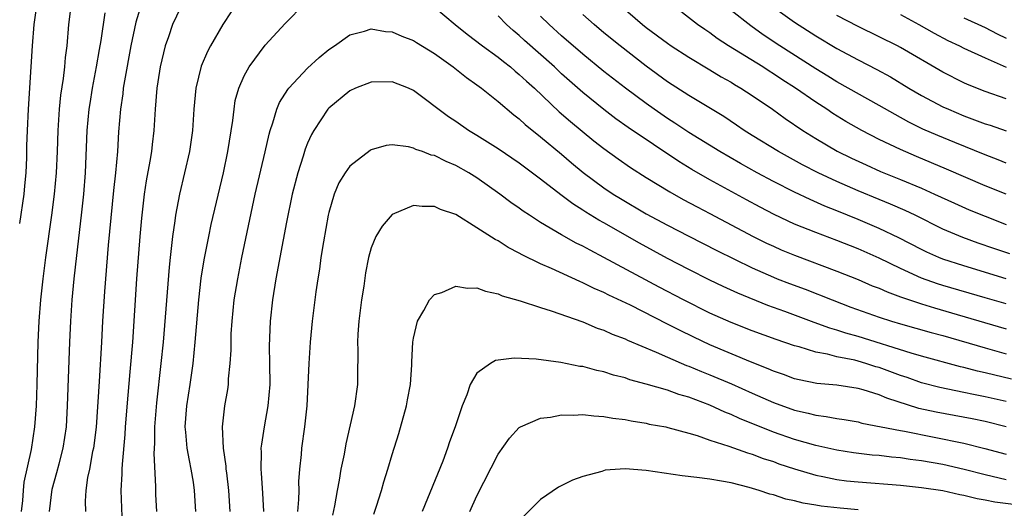
# Model space of a CAD drawing. Units: inches. Extents: x 2622000 to 2625000, y 1518000 to 1521000.
# Drawn here: x 2622488 to 2622581, y 1518699 to 1518745 of the extents above; entities that cross this region are included whole.
import ezdxf

# ---------------------------------------------------------------- set-up
doc = ezdxf.new("R2010")
doc.units = ezdxf.units.IN
doc.header["$MEASUREMENT"] = 0
doc.layers.add('LD26221518_2ft', color=140, linetype='Continuous')

msp = doc.modelspace()

# ---------------------------------------------------------------- linework, layer by layer
at = {"layer": 'LD26221518_2ft'}
for points, elevation in [([(2622489.416, 1518747), (2622489.141, 1518745), (2622488.983, 1518743), (2622488.864, 1518741), (2622488.584, 1518737), (2622488.495, 1518735), (2622488.451, 1518733.549), (2622488.437, 1518732.437), (2622488.365, 1518731), (2622488.241, 1518729.759), (2622488.185, 1518729), (2622487.794, 1518726.206)], 7978), ([(2622492.676, 1518747), (2622492.421, 1518745), (2622492.245, 1518743), (2622492.107, 1518741.893), (2622492.033, 1518741), (2622491.908, 1518739.908), (2622491.66, 1518738.34), (2622491.527, 1518737), (2622491.392, 1518735), (2622491.325, 1518733), (2622491.234, 1518731), (2622491.056, 1518729), (2622490.801, 1518727), (2622490.233, 1518723), (2622489.971, 1518721), (2622489.753, 1518719), (2622489.601, 1518717), (2622489.513, 1518715), (2622489.412, 1518711), (2622489.341, 1518709), (2622489.192, 1518707), (2622488.87, 1518704.87), (2622488.203, 1518701.797), (2622488.123, 1518701), (2622488.06, 1518700.06), (2622487.93, 1518699)], 7980), ([(2622499.237, 1518746.763), (2622498.766, 1518745.234), (2622498.3, 1518743), (2622497.691, 1518739.69), (2622497.587, 1518739), (2622497.534, 1518738.466), (2622497.313, 1518737), (2622497.135, 1518734.865), (2622497.026, 1518733), (2622496.855, 1518731), (2622496.668, 1518729.332), (2622496.162, 1518724.162), (2622495.802, 1518719.802), (2622495.627, 1518717), (2622495.525, 1518715), (2622495.304, 1518711.305), (2622495.012, 1518706.988), (2622494.766, 1518705), (2622494.69, 1518704.69), (2622494.393, 1518703), (2622494.217, 1518702.217), (2622494.06, 1518701), (2622493.991, 1518699.991), (2622494.005, 1518699)], 7984), ([(2622504.435, 1518699), (2622504.322, 1518701), (2622504.213, 1518701.787), (2622504.013, 1518703), (2622503.826, 1518703.826), (2622503.629, 1518705), (2622503.495, 1518706.505), (2622503.435, 1518707), (2622503.576, 1518709), (2622503.888, 1518711), (2622504.172, 1518713), (2622504.38, 1518715), (2622504.719, 1518719), (2622504.955, 1518721.045), (2622505.223, 1518722.777), (2622505.654, 1518725), (2622505.891, 1518726.109), (2622507.048, 1518731), (2622507.474, 1518733), (2622507.944, 1518735.944), (2622508.047, 1518737), (2622508.17, 1518737.829), (2622508.49, 1518739), (2622509, 1518740.147), (2622509.463, 1518741), (2622511, 1518743.068), (2622512.891, 1518745.109), (2622514.748, 1518747)], 7990), ([(2622544.345, 1518747), (2622546.648, 1518745), (2622547, 1518744.721), (2622549, 1518743.24), (2622549.354, 1518743), (2622551, 1518741.93), (2622553, 1518740.731), (2622554.069, 1518740.069), (2622555, 1518739.549), (2622555.336, 1518739.336), (2622555.925, 1518739), (2622557, 1518738.296), (2622558.914, 1518737), (2622560.126, 1518736.126), (2622561.791, 1518735), (2622563, 1518734.244), (2622565.044, 1518733.044), (2622566.388, 1518732.388), (2622567.755, 1518731.755), (2622569.139, 1518731.139), (2622571, 1518730.384), (2622573, 1518729.55), (2622574.23, 1518729), (2622576.124, 1518728.124), (2622577.51, 1518727.51), (2622579, 1518726.898), (2622581, 1518726.134)], 7982), ([(2622581, 1518728.983), (2622579, 1518729.78), (2622575.362, 1518731.362), (2622572.535, 1518732.535), (2622571, 1518733.192), (2622569, 1518734.154), (2622567.357, 1518735), (2622565.853, 1518735.853), (2622564.613, 1518736.613), (2622564.048, 1518737), (2622563, 1518737.669), (2622561.094, 1518739), (2622559.813, 1518739.813), (2622559, 1518740.367), (2622558.604, 1518740.604), (2622558.007, 1518741), (2622554.773, 1518743), (2622553.699, 1518743.699), (2622553, 1518744.219), (2622552.526, 1518744.526), (2622551.848, 1518745), (2622549.119, 1518747.119)], 7980), ([(2622490.605, 1518699), (2622490.878, 1518701.122), (2622491.319, 1518702.681), (2622491.519, 1518703.519), (2622491.915, 1518705), (2622492.217, 1518707), (2622492.329, 1518709), (2622492.522, 1518715), (2622492.615, 1518717), (2622492.758, 1518719), (2622492.953, 1518721), (2622493.199, 1518723.199), (2622493.65, 1518727), (2622493.866, 1518729), (2622494.023, 1518731), (2622494.176, 1518735), (2622494.366, 1518737), (2622494.447, 1518737.553), (2622494.691, 1518739), (2622495.069, 1518741), (2622495.337, 1518742.663), (2622495.502, 1518743.502), (2622495.883, 1518746.117)], 7982), ([(2622503, 1518746.583), (2622502.23, 1518745), (2622501.849, 1518743.849), (2622501.532, 1518743), (2622501.064, 1518741), (2622501, 1518740.601), (2622500.768, 1518739), (2622500.593, 1518737), (2622500.469, 1518735), (2622500.308, 1518733.692), (2622500.245, 1518733), (2622500.106, 1518732.106), (2622499.758, 1518730.242), (2622499.566, 1518729), (2622499.292, 1518726.708), (2622499.143, 1518725), (2622498.84, 1518721), (2622498.449, 1518715), (2622498.218, 1518712.218), (2622498.003, 1518709.997), (2622497.77, 1518707), (2622497.728, 1518706.272), (2622497.475, 1518703.475), (2622497.454, 1518703), (2622497.447, 1518702.553), (2622497.368, 1518701), (2622497.446, 1518698.554)], 7986), ([(2622507.786, 1518746.214), (2622506.989, 1518745.011), (2622505.819, 1518743), (2622505.532, 1518742.468), (2622504.929, 1518741.071), (2622504.425, 1518739), (2622504.248, 1518737), (2622504.123, 1518735), (2622503.825, 1518733), (2622502.89, 1518729), (2622502.516, 1518727), (2622502.453, 1518726.453), (2622502.23, 1518725), (2622502.149, 1518724.149), (2622502.006, 1518723), (2622501.911, 1518722.089), (2622501.353, 1518715), (2622501.144, 1518713), (2622500.712, 1518709.288), (2622500.534, 1518707), (2622500.529, 1518705.471), (2622500.478, 1518704.478), (2622500.616, 1518701.384), (2622500.622, 1518700.622), (2622500.714, 1518699)], 7988), ([(2622527, 1518746.644), (2622528.927, 1518745), (2622530.085, 1518744.085), (2622531.517, 1518743), (2622533, 1518741.92), (2622533.502, 1518741.502), (2622534.156, 1518741), (2622534.605, 1518740.605), (2622535, 1518740.295), (2622535.664, 1518739.664), (2622536.42, 1518739), (2622538.775, 1518736.775), (2622539.839, 1518735.84), (2622542.038, 1518734.038), (2622543, 1518733.29), (2622544.334, 1518732.334), (2622545.517, 1518731.516), (2622547, 1518730.566), (2622549.205, 1518729.205), (2622550.492, 1518728.492), (2622551.792, 1518727.792), (2622553, 1518727.168), (2622557.101, 1518725), (2622558.366, 1518724.366), (2622559, 1518724.065), (2622559.737, 1518723.737), (2622561, 1518723.21), (2622565, 1518721.724), (2622567, 1518720.923), (2622568.342, 1518720.342), (2622569, 1518720.091), (2622569.748, 1518719.748), (2622571, 1518719.302), (2622571.211, 1518719.211), (2622573, 1518718.622), (2622574.234, 1518718.234), (2622576.372, 1518717.627), (2622581, 1518716.268)], 7990), ([(2622581, 1518718.631), (2622579, 1518719.199), (2622575, 1518720.373), (2622574.52, 1518720.52), (2622573, 1518721.054), (2622571, 1518721.958), (2622569, 1518722.936), (2622567, 1518723.826), (2622565, 1518724.612), (2622563, 1518725.354), (2622561, 1518726.164), (2622559.072, 1518727.072), (2622557.753, 1518727.753), (2622556.45, 1518728.45), (2622553, 1518730.347), (2622551.312, 1518731.312), (2622550.064, 1518732.064), (2622545.285, 1518735.285), (2622544.112, 1518736.112), (2622542.971, 1518736.971), (2622541, 1518738.577), (2622539, 1518740.36), (2622538.313, 1518741), (2622535.497, 1518743.497), (2622535, 1518743.965), (2622534.432, 1518744.431), (2622533.802, 1518745), (2622533, 1518745.836)], 7988), ([(2622581, 1518721), (2622577, 1518722.203), (2622575, 1518722.858), (2622574.645, 1518723), (2622573.505, 1518723.505), (2622573, 1518723.752), (2622570.868, 1518724.868), (2622569, 1518725.755), (2622567, 1518726.604), (2622565, 1518727.423), (2622563.866, 1518727.866), (2622562.47, 1518728.47), (2622561, 1518729.16), (2622559, 1518730.175), (2622557.463, 1518731), (2622555.882, 1518731.882), (2622553.955, 1518733), (2622551, 1518734.821), (2622549.701, 1518735.701), (2622549, 1518736.141), (2622547.751, 1518737), (2622547, 1518737.535), (2622545.031, 1518739), (2622543, 1518740.582), (2622541, 1518742.209), (2622539, 1518743.94), (2622537.825, 1518745), (2622537, 1518745.808)], 7986), ([(2622581.355, 1518723.355), (2622579.843, 1518723.843), (2622578.356, 1518724.356), (2622576.888, 1518724.888), (2622575, 1518725.691), (2622572.394, 1518727), (2622571.452, 1518727.452), (2622570.054, 1518728.054), (2622569, 1518728.477), (2622567, 1518729.314), (2622565, 1518730.193), (2622563.245, 1518731), (2622561.755, 1518731.755), (2622559.501, 1518733), (2622557, 1518734.536), (2622556.25, 1518735), (2622555.511, 1518735.511), (2622554.309, 1518736.308), (2622551, 1518738.319), (2622549, 1518739.608), (2622547, 1518741.083), (2622544.527, 1518743), (2622543, 1518744.227), (2622542.066, 1518745), (2622541, 1518745.962)], 7984), ([(2622581, 1518731.925), (2622580.234, 1518732.234), (2622579, 1518732.694), (2622576.139, 1518733.861), (2622574.526, 1518734.526), (2622573.135, 1518735.135), (2622571.792, 1518735.792), (2622570.497, 1518736.497), (2622569, 1518737.372), (2622565, 1518739.608), (2622564.144, 1518740.144), (2622563, 1518740.825), (2622559.616, 1518743), (2622558.047, 1518744.047), (2622556.873, 1518744.873), (2622555, 1518746.333)], 7978), ([(2622559, 1518746.633), (2622561, 1518745.217), (2622563, 1518743.927), (2622565, 1518742.755), (2622567, 1518741.683), (2622568.769, 1518740.769), (2622570.06, 1518740.06), (2622571.813, 1518739), (2622573, 1518738.305), (2622575, 1518737.248), (2622575.54, 1518737), (2622577, 1518736.386), (2622578.017, 1518736.017), (2622579, 1518735.636), (2622579.487, 1518735.487), (2622581, 1518734.967)], 7976), ([(2622581, 1518738.003), (2622579, 1518738.669), (2622577.336, 1518739.336), (2622577, 1518739.49), (2622575, 1518740.519), (2622571, 1518742.85), (2622570.72, 1518743), (2622569, 1518743.861), (2622567, 1518744.815), (2622565, 1518745.866)], 7974), ([(2622571, 1518745.948), (2622572.75, 1518745), (2622574.182, 1518744.182), (2622575.5, 1518743.5), (2622576.594, 1518743), (2622577, 1518742.79), (2622579, 1518741.853), (2622581, 1518740.97)], 7972), ([(2622577, 1518745.634), (2622579, 1518744.731), (2622580.133, 1518744.133), (2622581, 1518743.725)], 7970), ([(2622507.674, 1518699), (2622507.562, 1518701), (2622507.352, 1518702.648), (2622507.315, 1518703), (2622507.303, 1518703.303), (2622507.048, 1518705), (2622506.958, 1518707), (2622507.188, 1518709), (2622507.45, 1518710.55), (2622507.509, 1518711), (2622507.528, 1518711.528), (2622507.686, 1518713), (2622507.761, 1518714.239), (2622507.763, 1518715), (2622507.791, 1518715.791), (2622507.859, 1518717), (2622508.067, 1518719), (2622508.391, 1518721), (2622508.782, 1518723), (2622509.788, 1518727.787), (2622510.053, 1518729), (2622510.984, 1518732.984), (2622511.355, 1518734.645), (2622511.463, 1518735), (2622511.725, 1518735.725), (2622512.091, 1518737), (2622512.355, 1518737.645), (2622513.131, 1518738.869), (2622513.238, 1518739), (2622515, 1518740.875), (2622516.096, 1518741.904), (2622517, 1518742.637), (2622517.549, 1518743), (2622519, 1518744.027), (2622520.388, 1518744.388), (2622521, 1518744.59), (2622522.363, 1518744.363), (2622523, 1518744.328), (2622523.898, 1518743.898), (2622525, 1518743.495), (2622525.296, 1518743.296), (2622527, 1518742.26), (2622528.764, 1518741), (2622530.004, 1518740.004), (2622531, 1518739.317), (2622531.429, 1518739), (2622533, 1518737.752), (2622534.477, 1518736.477), (2622535, 1518736.086), (2622535.558, 1518735.557), (2622537, 1518734.412), (2622539, 1518732.755), (2622539.942, 1518731.942), (2622541.037, 1518731.036), (2622543, 1518729.59), (2622543.879, 1518729), (2622544.573, 1518728.573), (2622547, 1518727.135), (2622549, 1518726.059), (2622551, 1518725.027), (2622553.676, 1518723.676), (2622557, 1518722.032), (2622559, 1518721.146), (2622559.367, 1518721), (2622560.541, 1518720.541), (2622561.999, 1518719.999), (2622564.542, 1518719), (2622566.326, 1518718.326), (2622569, 1518717.371), (2622570.16, 1518717), (2622571, 1518716.749), (2622573.918, 1518715.918), (2622575, 1518715.628), (2622579, 1518714.467), (2622581, 1518713.914)], 7992), ([(2622581.504, 1518711.504), (2622579, 1518712.122), (2622578.273, 1518712.273), (2622577, 1518712.61), (2622576.679, 1518712.679), (2622573, 1518713.692), (2622572.035, 1518713.965), (2622567, 1518715.531), (2622565.857, 1518715.857), (2622565, 1518716.149), (2622564.333, 1518716.333), (2622562.867, 1518716.867), (2622560.09, 1518717.91), (2622558.482, 1518718.482), (2622555.632, 1518719.632), (2622554.265, 1518720.265), (2622553, 1518720.877), (2622551, 1518721.871), (2622549, 1518722.917), (2622546.356, 1518724.356), (2622543, 1518726.267), (2622542.523, 1518726.523), (2622541.287, 1518727.287), (2622541, 1518727.484), (2622540.057, 1518728.057), (2622538.907, 1518728.907), (2622537, 1518730.396), (2622535, 1518731.901), (2622533, 1518733.265), (2622531, 1518734.536), (2622530.207, 1518735), (2622529, 1518735.841), (2622528.3, 1518736.3), (2622525, 1518738.786), (2622524.53, 1518739), (2622523, 1518739.584), (2622521, 1518739.567), (2622519.523, 1518739), (2622519, 1518738.761), (2622517, 1518737.115), (2622516.897, 1518737), (2622515.589, 1518735), (2622515.373, 1518734.627), (2622515, 1518733.8), (2622514.768, 1518733.232), (2622514.572, 1518732.572), (2622514.063, 1518731), (2622513.553, 1518729), (2622513, 1518726.348), (2622512.68, 1518724.68), (2622512.008, 1518721), (2622511.686, 1518719), (2622511.462, 1518717), (2622511.378, 1518714.622), (2622511.407, 1518713), (2622511.415, 1518711), (2622511.253, 1518709), (2622510.89, 1518707), (2622510.627, 1518705.373), (2622510.594, 1518705), (2622510.612, 1518704.612), (2622510.582, 1518703), (2622510.624, 1518702.624), (2622510.751, 1518700.751), (2622510.825, 1518699)], 7994), ([(2622581, 1518709.391), (2622579, 1518709.857), (2622577.922, 1518710.078), (2622577, 1518710.246), (2622574.715, 1518710.715), (2622573, 1518711.18), (2622571.655, 1518711.655), (2622571, 1518711.864), (2622569, 1518712.603), (2622568.688, 1518712.688), (2622567.731, 1518713), (2622567, 1518713.215), (2622566.706, 1518713.294), (2622565, 1518713.635), (2622564.127, 1518713.873), (2622563, 1518714.066), (2622561.44, 1518714.56), (2622561, 1518714.672), (2622559.267, 1518715.267), (2622557, 1518716.088), (2622555, 1518716.86), (2622553, 1518717.753), (2622550.514, 1518719), (2622548.214, 1518720.214), (2622543, 1518723.018), (2622541.682, 1518723.682), (2622541, 1518724.071), (2622540.37, 1518724.37), (2622539, 1518725.143), (2622537, 1518726.323), (2622535.947, 1518727), (2622535.378, 1518727.378), (2622535, 1518727.661), (2622534.207, 1518728.207), (2622533.157, 1518729), (2622531, 1518730.514), (2622530.233, 1518731), (2622529, 1518731.706), (2622528.082, 1518732.082), (2622527, 1518732.625), (2622526.684, 1518732.684), (2622525.857, 1518733), (2622525.219, 1518733.219), (2622525, 1518733.333), (2622524.544, 1518733.456), (2622523, 1518733.635), (2622522.417, 1518733.583), (2622521, 1518733.163), (2622520.896, 1518733.104), (2622519, 1518731.638), (2622518.544, 1518731), (2622517.959, 1518730.041), (2622517.519, 1518729), (2622517, 1518727.269), (2622516.937, 1518727), (2622516.485, 1518724.485), (2622516.256, 1518723), (2622516.109, 1518721.891), (2622515.953, 1518721), (2622515.761, 1518719.761), (2622515.42, 1518717), (2622515.249, 1518715), (2622515.119, 1518713), (2622514.913, 1518709), (2622514.711, 1518707), (2622514.426, 1518705), (2622514.386, 1518704.387), (2622514.237, 1518703), (2622514.153, 1518701.847), (2622514.157, 1518701), (2622514.135, 1518700.135), (2622514.042, 1518699)], 7996), ([(2622581, 1518707.015), (2622579, 1518707.519), (2622577.769, 1518707.769), (2622574.381, 1518708.381), (2622572.751, 1518708.751), (2622569.711, 1518709.711), (2622569, 1518710.024), (2622567.493, 1518710.507), (2622567, 1518710.639), (2622565, 1518710.935), (2622563.099, 1518711.099), (2622561.44, 1518711.44), (2622561, 1518711.553), (2622559.947, 1518711.947), (2622559, 1518712.274), (2622558.502, 1518712.502), (2622556.849, 1518713.151), (2622553, 1518714.762), (2622551.473, 1518715.473), (2622550.124, 1518716.124), (2622549, 1518716.721), (2622545.506, 1518718.494), (2622543.454, 1518719.454), (2622543, 1518719.695), (2622542.078, 1518720.078), (2622541, 1518720.618), (2622540.722, 1518720.722), (2622538.049, 1518721.951), (2622537, 1518722.401), (2622535.257, 1518723.257), (2622535, 1518723.416), (2622533.944, 1518723.944), (2622533, 1518724.576), (2622532.706, 1518724.706), (2622531, 1518725.819), (2622529, 1518727.05), (2622527.539, 1518727.539), (2622527, 1518727.835), (2622525.814, 1518727.814), (2622525, 1518727.903), (2622523, 1518727.049), (2622522.033, 1518725.967), (2622521.449, 1518725), (2622521, 1518723.923), (2622520.75, 1518723), (2622520.461, 1518721.539), (2622520.297, 1518720.297), (2622520.088, 1518719), (2622519.836, 1518717), (2622519.753, 1518715.753), (2622519.72, 1518715), (2622519.757, 1518714.243), (2622519.7, 1518711.7), (2622519.712, 1518711), (2622519.444, 1518709), (2622518.606, 1518705.394), (2622518.438, 1518704.438), (2622518.142, 1518703), (2622517.983, 1518701.983), (2622517.782, 1518701), (2622517.544, 1518699.544), (2622517.351, 1518698.649)], 7998), ([(2622521.254, 1518698.746), (2622521.51, 1518699.51), (2622521.971, 1518701), (2622522.197, 1518701.803), (2622522.592, 1518703), (2622523, 1518704.407), (2622523.613, 1518706.387), (2622524.334, 1518709), (2622524.429, 1518709.571), (2622524.712, 1518711), (2622524.855, 1518712.855), (2622524.849, 1518713.151), (2622524.938, 1518715), (2622525, 1518715.38), (2622525.37, 1518717), (2622525.986, 1518717.986), (2622526.525, 1518719), (2622527, 1518719.499), (2622527.691, 1518719.691), (2622529, 1518720.292), (2622530.092, 1518720.092), (2622531, 1518720.143), (2622531.81, 1518719.81), (2622533, 1518719.586), (2622533.394, 1518719.394), (2622535.077, 1518718.924), (2622537, 1518718.285), (2622538.021, 1518717.978), (2622541, 1518716.915), (2622542.342, 1518716.342), (2622543, 1518716.128), (2622543.768, 1518715.768), (2622545, 1518715.316), (2622545.209, 1518715.209), (2622547.934, 1518714.067), (2622549, 1518713.577), (2622550.799, 1518712.799), (2622551, 1518712.732), (2622552.22, 1518712.22), (2622553, 1518711.923), (2622555.055, 1518711.055), (2622557, 1518710.175), (2622559, 1518709.296), (2622561, 1518708.576), (2622562.299, 1518708.299), (2622563, 1518708.11), (2622563.998, 1518707.998), (2622565, 1518707.805), (2622565.705, 1518707.705), (2622567, 1518707.474), (2622567.369, 1518707.37), (2622571, 1518706.663), (2622571.399, 1518706.601), (2622577, 1518705.476), (2622578.977, 1518704.977), (2622581, 1518704.434)], 8000), ([(2622581, 1518702.011), (2622579.68, 1518702.32), (2622579, 1518702.46), (2622577.017, 1518702.983), (2622575, 1518703.454), (2622573, 1518703.807), (2622571.933, 1518703.934), (2622571, 1518704.078), (2622570.149, 1518704.149), (2622569, 1518704.288), (2622568.342, 1518704.342), (2622566.559, 1518704.559), (2622565, 1518704.799), (2622563, 1518705.233), (2622561, 1518705.803), (2622559, 1518706.508), (2622555.806, 1518707.806), (2622555, 1518708.184), (2622554.408, 1518708.408), (2622553, 1518709.068), (2622551, 1518709.818), (2622550.073, 1518710.073), (2622549, 1518710.461), (2622547, 1518711.05), (2622545.45, 1518711.45), (2622545, 1518711.622), (2622543.889, 1518711.889), (2622543, 1518712.193), (2622542.318, 1518712.318), (2622541, 1518712.692), (2622540.72, 1518712.72), (2622538.908, 1518713.092), (2622536.601, 1518713.4), (2622534.5, 1518713.5), (2622533, 1518713.308), (2622532.738, 1518713.262), (2622532.292, 1518713), (2622531, 1518712.075), (2622530.359, 1518711), (2622530.034, 1518710.034), (2622529.587, 1518709), (2622528.928, 1518707), (2622528.402, 1518705.598), (2622528.219, 1518705), (2622527.768, 1518703.768), (2622525.81, 1518699)], 8002), ([(2622530.328, 1518699), (2622531, 1518700.502), (2622533, 1518704.412), (2622534.064, 1518705.935), (2622535, 1518706.932), (2622535.111, 1518707), (2622537, 1518707.837), (2622537.932, 1518707.932), (2622539, 1518708.149), (2622540.122, 1518708.122), (2622541, 1518708.185), (2622542.039, 1518708.039), (2622543, 1518708), (2622543.83, 1518707.83), (2622545, 1518707.686), (2622545.563, 1518707.563), (2622547, 1518707.342), (2622547.272, 1518707.272), (2622548.84, 1518707), (2622549.042, 1518706.957), (2622551, 1518706.401), (2622551.809, 1518706.191), (2622553, 1518705.761), (2622554.805, 1518705.195), (2622556.548, 1518704.548), (2622557, 1518704.432), (2622558.025, 1518704.025), (2622559, 1518703.72), (2622559.526, 1518703.526), (2622561, 1518703.045), (2622563, 1518702.448), (2622563.676, 1518702.324), (2622565, 1518702.041), (2622565.921, 1518701.92), (2622567, 1518701.801), (2622571, 1518701.506), (2622573, 1518701.293), (2622575, 1518700.982), (2622576.621, 1518700.622), (2622577, 1518700.553), (2622578.243, 1518700.243), (2622579, 1518700.115), (2622579.929, 1518699.929), (2622581.7, 1518699.7)], 8004), ([(2622567, 1518699.173), (2622565.318, 1518699.318), (2622563.523, 1518699.523), (2622563, 1518699.621), (2622561.803, 1518699.803), (2622561, 1518700.021), (2622560.188, 1518700.188), (2622559, 1518700.577), (2622558.662, 1518700.663), (2622557.653, 1518701), (2622556.717, 1518701.283), (2622555, 1518701.717), (2622554.114, 1518701.886), (2622553, 1518702.059), (2622551.781, 1518702.219), (2622550.377, 1518702.377), (2622547, 1518702.878), (2622545, 1518703.045), (2622543.097, 1518702.903), (2622542.803, 1518702.803), (2622541, 1518702.327), (2622540.018, 1518701.982), (2622538.7, 1518701.301), (2622537, 1518700.131), (2622535.427, 1518698.573)], 8006)]:
    msp.add_lwpolyline(points, dxfattribs=dict(at, elevation=elevation))

doc.saveas('drawing.dxf')
